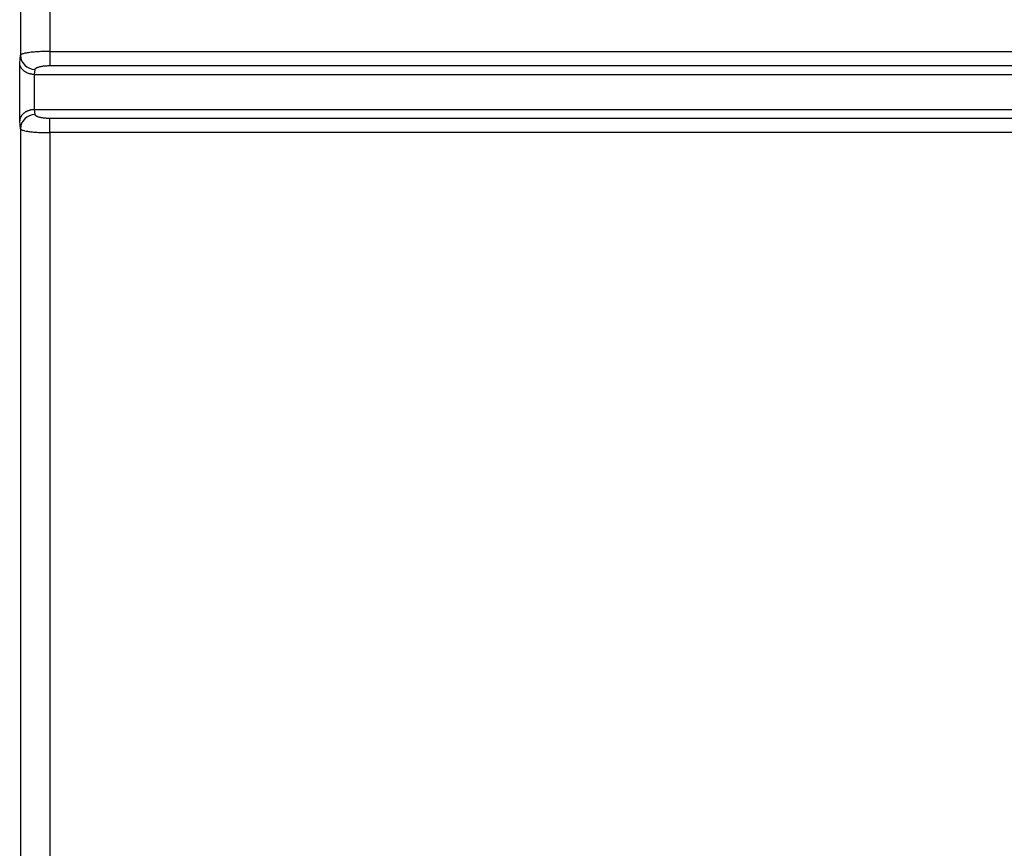
# Model space of a CAD drawing. Units: millimetres. Extents: x -708 to 1205, y -707 to 707.
# Drawn here: x -150 to -117, y 67 to 95 of the extents above; entities that cross this region are included whole.
import ezdxf

# ---------------------------------------------------------------- set-up
doc = ezdxf.new("R2010")
doc.units = ezdxf.units.MM

msp = doc.modelspace()

# ---------------------------------------------------------------- linework, layer by layer
for p, q in [((-150.471, 107.578), (-150.471, 93.598)), ((-149.471, 107.578), (-149.471, 93.729)), ((-149.471, 93.729), (-149.471, 93.246)), ((-149.471, 93.729), (-84.938, 93.729)), ((-150.498, 93.327), (-150.471, 93.598)), ((-150.498, 91.363), (-150.498, 93.327)), ((-149.998, 91.747), (-149.998, 92.943)), ((-149.988, 92.943), (-149.971, 93.115)), ((-149.988, 92.943), (-84.938, 92.943)), ((-149.471, 93.246), (-84.938, 93.246)), ((-149.971, 91.575), (-149.988, 91.747)), ((-149.988, 91.747), (-85.438, 91.747)), ((-150.471, 91.092), (-150.498, 91.363)), ((-85.438, 91.445), (-149.471, 91.445)), ((-149.471, 90.962), (-149.471, 91.445)), ((-150.471, 91.092), (-150.471, -147.988)), ((-149.471, 90.962), (-149.471, -147.988)), ((-85.438, 90.962), (-149.471, 90.962))]:
    msp.add_line(p, q)
for centre, major_axis, start_param, end_param in [((-149.971, 93.598), (-0.498, 0.049), 0.100864, 1.664885), ((-149.985, 93.461), (0.05, 0.515), 3.216276, 3.235681), ((-149.985, 91.23), (-0.05, 0.515), 6.189097, 6.208502), ((-149.971, 91.092), (-0.498, -0.049), 4.618301, 6.182322)]:
    msp.add_ellipse(centre, major_axis=major_axis, ratio=0.965617, start_param=start_param, end_param=end_param)
for points, knots in [([(-149.471, 93.729), (-149.513, 93.729), (-149.597, 93.728), (-149.72, 93.725), (-149.84, 93.72), (-149.955, 93.713), (-150.061, 93.704), (-150.159, 93.693), (-150.245, 93.68), (-150.319, 93.667), (-150.38, 93.652), (-150.425, 93.636), (-150.453, 93.622), (-150.467, 93.609), (-150.47, 93.602), (-150.471, 93.598)], [0, 0, 0, 0, 0.081411, 0.163107, 0.245045, 0.327036, 0.40889, 0.490646, 0.572349, 0.653693, 0.73469, 0.817817, 0.890163, 0.951711, 1, 1, 1, 1]), ([(-149.971, 93.115), (-149.97, 93.122), (-149.969, 93.128), (-149.962, 93.138), (-149.958, 93.143), (-149.949, 93.152), (-149.943, 93.156), (-149.929, 93.166), (-149.92, 93.171), (-149.9, 93.181), (-149.888, 93.186), (-149.863, 93.195), (-149.85, 93.2), (-149.821, 93.208), (-149.806, 93.212), (-149.774, 93.219), (-149.757, 93.222), (-149.723, 93.228), (-149.705, 93.231), (-149.668, 93.235), (-149.649, 93.237), (-149.611, 93.241), (-149.591, 93.242), (-149.551, 93.244), (-149.531, 93.245), (-149.505, 93.246), (-149.498, 93.246), (-149.486, 93.246), (-149.479, 93.246), (-149.472, 93.246), (-149.472, 93.246), (-149.471, 93.246)], [0, 0, 0, 0, 0.087619, 0.087619, 0.155022, 0.155022, 0.223963, 0.223963, 0.306396, 0.306396, 0.388498, 0.388498, 0.469883, 0.469883, 0.550763, 0.550763, 0.631088, 0.631088, 0.710917, 0.710917, 0.790351, 0.790351, 0.86945, 0.86945, 0.948327, 0.948327, 0.973249, 0.973249, 0.998332, 0.998332, 1, 1, 1, 1]), ([(-149.471, 91.445), (-149.493, 91.445), (-149.514, 91.445), (-149.551, 91.446), (-149.567, 91.447), (-149.599, 91.449), (-149.615, 91.45), (-149.65, 91.453), (-149.669, 91.455), (-149.706, 91.46), (-149.724, 91.463), (-149.758, 91.469), (-149.775, 91.472), (-149.807, 91.479), (-149.822, 91.483), (-149.85, 91.491), (-149.864, 91.495), (-149.888, 91.504), (-149.9, 91.509), (-149.92, 91.519), (-149.929, 91.524), (-149.945, 91.535), (-149.951, 91.54), (-149.962, 91.551), (-149.965, 91.557), (-149.969, 91.565), (-149.969, 91.567), (-149.971, 91.571), (-149.971, 91.573), (-149.971, 91.575), (-149.971, 91.575), (-149.971, 91.575)], [0, 0, 0, 0, 0.082742, 0.082742, 0.146393, 0.146393, 0.211497, 0.211497, 0.290588, 0.290588, 0.370271, 0.370271, 0.450301, 0.450301, 0.530856, 0.530856, 0.611876, 0.611876, 0.693432, 0.693432, 0.775555, 0.775555, 0.858074, 0.858074, 0.940902, 0.940902, 0.968793, 0.968793, 0.999113, 0.999113, 1, 1, 1, 1]), ([(-150.471, 91.092), (-150.471, 91.089), (-150.468, 91.083), (-150.456, 91.071), (-150.433, 91.057), (-150.391, 91.042), (-150.325, 91.025), (-150.229, 91.007), (-150.098, 90.99), (-149.944, 90.977), (-149.794, 90.968), (-149.666, 90.964), (-149.561, 90.962), (-149.5, 90.962), (-149.471, 90.962)], [0, 0, 0, 0, 0.041016, 0.095661, 0.163891, 0.245127, 0.334267, 0.439882, 0.563186, 0.687108, 0.794526, 0.879412, 0.945038, 1, 1, 1, 1])]:
    msp.add_open_spline(points, degree=3, knots=knots)
for points, weights in [([(-149.998, 92.943), (-150.285, 92.949), (-150.49, 93.107), (-150.498, 93.327)], [1, 0.810867962254, 0.810867962254, 1]), ([(-149.998, 91.747), (-150.285, 91.741), (-150.49, 91.584), (-150.498, 91.363)], [1, 0.810867962284, 0.810867962284, 1])]:
    msp.add_rational_spline(points, weights, degree=3)

doc.saveas('drawing.dxf')
